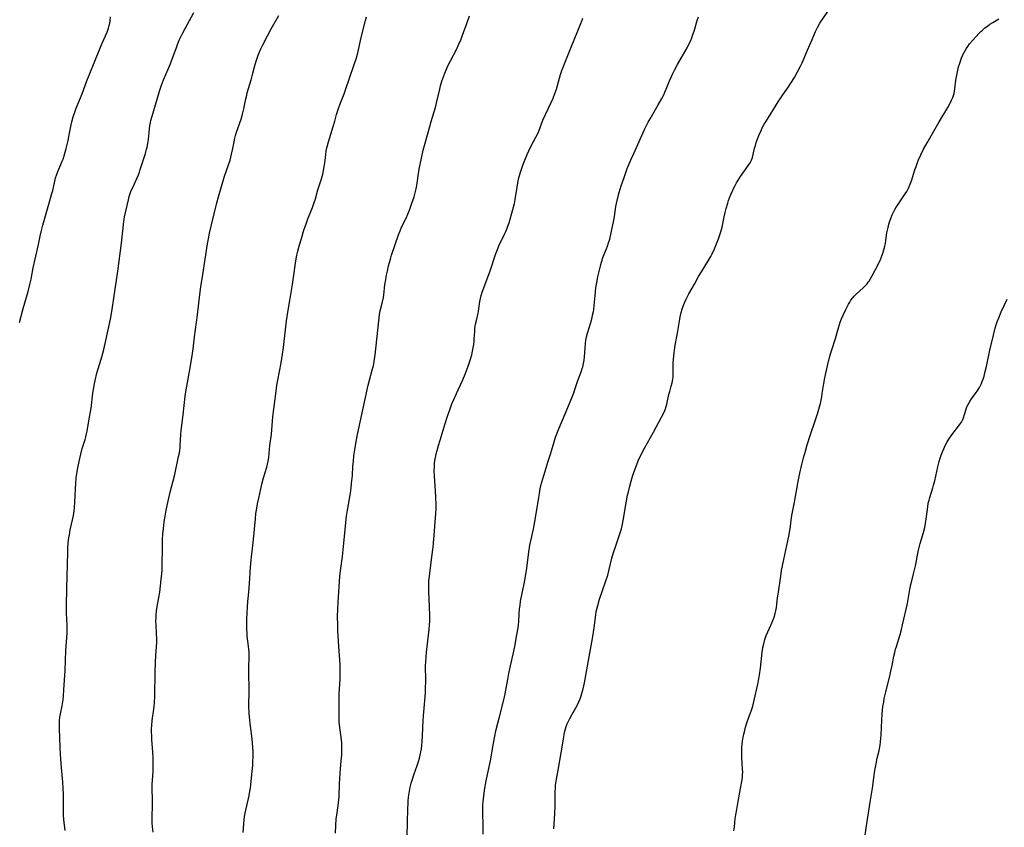
# Model space of a CAD drawing. Units: inches. Extents: x 2035440 to 2040685, y 163097 to 168540.
# Drawn here: x 2035925 to 2036142, y 164328 to 164506 of the extents above; entities that cross this region are included whole.
import ezdxf

# ---------------------------------------------------------------- set-up
doc = ezdxf.new("R2010")
doc.units = ezdxf.units.IN
doc.header["$MEASUREMENT"] = 0
doc.layers.add('c_07_T15S_R18E', color=61, linetype='Continuous')

msp = doc.modelspace()

# ---------------------------------------------------------------- linework, layer by layer
at = {"layer": 'c_07_T15S_R18E'}
for points in [[(2035924.96, 164438.81, 1076), (2035925.75, 164441.93, 1076), (2035926.84, 164445.69, 1076), (2035927.24, 164447.24, 1076), (2035927.49, 164448.39, 1076), (2035927.96, 164450.86, 1076), (2035928.3, 164452.48, 1076), (2035929.1, 164456.03, 1076), (2035929.48, 164457.84, 1076), (2035929.77, 164459.12, 1076), (2035930.07, 164460.27, 1076), (2035931.22, 164464.42, 1076), (2035932.09, 164467.3, 1076), (2035932.25, 164467.9, 1076), (2035932.41, 164468.58, 1076), (2035932.7, 164470, 1076), (2035932.88, 164470.74, 1076), (2035933.07, 164471.34, 1076), (2035933.39, 164472.13, 1076), (2035934.06, 164473.65, 1076), (2035934.37, 164474.4, 1076), (2035934.54, 164474.87, 1076), (2035934.77, 164475.58, 1076), (2035935.22, 164477.2, 1076), (2035935.64, 164478.96, 1076), (2035935.9, 164480.19, 1076), (2035936.32, 164482.41, 1076), (2035936.47, 164483.07, 1076), (2035936.77, 164484.18, 1076), (2035937.19, 164485.43, 1076), (2035937.44, 164486.08, 1076), (2035938.73, 164489.26, 1076), (2035939.79, 164492.12, 1076), (2035940.28, 164493.37, 1076), (2035942.63, 164499.17, 1076), (2035943.17, 164500.44, 1076), (2035944.22, 164502.83, 1076), (2035944.55, 164503.71, 1076), (2035944.73, 164504.34, 1076), (2035944.83, 164504.83, 1076), (2035944.9, 164505.32, 1076), (2035944.96, 164506.19, 1076)], [(2035935.01, 164326.86, 1078), (2035934.73, 164329.28, 1078), (2035934.66, 164330.19, 1078), (2035934.62, 164331.24, 1078), (2035934.62, 164334.73, 1078), (2035934.58, 164336.15, 1078), (2035934.49, 164337.48, 1078), (2035934.1, 164341.54, 1078), (2035933.94, 164343.69, 1078), (2035933.86, 164345.15, 1078), (2035933.73, 164349.33, 1078), (2035933.72, 164350.2, 1078), (2035933.76, 164351.08, 1078), (2035933.85, 164351.81, 1078), (2035933.99, 164352.54, 1078), (2035934.36, 164354.32, 1078), (2035934.43, 164354.79, 1078), (2035934.54, 164355.64, 1078), (2035934.61, 164356.5, 1078), (2035934.71, 164357.83, 1078), (2035934.96, 164362.1, 1078), (2035935.17, 164366.51, 1078), (2035935.41, 164370.34, 1078), (2035935.43, 164371.02, 1078), (2035935.44, 164372.11, 1078), (2035935.29, 164374.77, 1078), (2035935.27, 164375.66, 1078), (2035935.28, 164376.42, 1078), (2035935.4, 164380.17, 1078), (2035935.56, 164388.2, 1078), (2035935.58, 164389.01, 1078), (2035935.67, 164390.25, 1078), (2035935.81, 164391.33, 1078), (2035935.92, 164391.98, 1078), (2035936.13, 164393.11, 1078), (2035936.69, 164395.61, 1078), (2035936.81, 164396.27, 1078), (2035936.97, 164397.33, 1078), (2035937.04, 164398.06, 1078), (2035937.12, 164399.2, 1078), (2035937.26, 164402.16, 1078), (2035937.33, 164403.41, 1078), (2035937.45, 164404.56, 1078), (2035937.51, 164405.12, 1078), (2035937.79, 164406.8, 1078), (2035938.06, 164408.15, 1078), (2035938.44, 164409.82, 1078), (2035938.77, 164411.04, 1078), (2035939.37, 164413, 1078), (2035939.55, 164413.63, 1078), (2035939.71, 164414.27, 1078), (2035939.83, 164414.9, 1078), (2035940.18, 164417.12, 1078), (2035940.72, 164419.95, 1078), (2035940.89, 164421.17, 1078), (2035941.04, 164422.66, 1078), (2035941.16, 164423.68, 1078), (2035941.29, 164424.48, 1078), (2035941.44, 164425.28, 1078), (2035941.61, 164426.07, 1078), (2035942.01, 164427.65, 1078), (2035943.13, 164431.48, 1078), (2035943.51, 164432.91, 1078), (2035944.63, 164437.85, 1078), (2035944.97, 164439.54, 1078), (2035945.36, 164441.69, 1078), (2035945.76, 164444.17, 1078), (2035946.64, 164450.18, 1078), (2035947.44, 164456.35, 1078), (2035947.94, 164461.06, 1078), (2035948.1, 164462.12, 1078), (2035948.35, 164463.4, 1078), (2035948.94, 164465.84, 1078), (2035949.14, 164466.59, 1078), (2035949.35, 164467.26, 1078), (2035949.58, 164467.91, 1078), (2035949.95, 164468.77, 1078), (2035950.82, 164470.57, 1078), (2035951.16, 164471.39, 1078), (2035951.37, 164471.97, 1078), (2035951.56, 164472.56, 1078), (2035952.02, 164474.09, 1078), (2035952.68, 164476.12, 1078), (2035952.95, 164477.03, 1078), (2035953.05, 164477.45, 1078), (2035953.21, 164478.31, 1078), (2035953.34, 164479.17, 1078), (2035953.59, 164481.52, 1078), (2035953.68, 164482.21, 1078), (2035953.8, 164482.9, 1078), (2035953.9, 164483.36, 1078), (2035954.14, 164484.29, 1078), (2035954.93, 164486.82, 1078), (2035955.79, 164489.83, 1078), (2035956.21, 164491.14, 1078), (2035956.65, 164492.3, 1078), (2035957.67, 164494.67, 1078), (2035958.11, 164495.74, 1078), (2035959.51, 164499.49, 1078), (2035959.75, 164500.11, 1078), (2035960.15, 164501.04, 1078), (2035960.44, 164501.66, 1078), (2035960.96, 164502.7, 1078), (2035963.37, 164507.17, 1078)], [(2035954.41, 164326.49, 1080), (2035954.27, 164327.61, 1080), (2035954.21, 164328.55, 1080), (2035954.21, 164330.15, 1080), (2035954.26, 164332.04, 1080), (2035954.27, 164333.11, 1080), (2035954.23, 164334.15, 1080), (2035954.16, 164335.42, 1080), (2035954.14, 164336.31, 1080), (2035954.17, 164336.97, 1080), (2035954.38, 164339.81, 1080), (2035954.42, 164341.58, 1080), (2035954.4, 164342.74, 1080), (2035954.34, 164344.08, 1080), (2035954.12, 164346.86, 1080), (2035954.07, 164347.79, 1080), (2035954.05, 164348.47, 1080), (2035954.05, 164349.21, 1080), (2035954.09, 164349.95, 1080), (2035954.19, 164351.11, 1080), (2035954.53, 164353.6, 1080), (2035954.6, 164354.21, 1080), (2035954.66, 164354.94, 1080), (2035954.74, 164356.45, 1080), (2035954.86, 164361.76, 1080), (2035954.93, 164363.88, 1080), (2035955, 164365.4, 1080), (2035955.18, 164368.25, 1080), (2035955.2, 164369.14, 1080), (2035955.16, 164370.18, 1080), (2035955.03, 164372.22, 1080), (2035955.02, 164372.84, 1080), (2035955.05, 164373.83, 1080), (2035955.09, 164374.48, 1080), (2035955.16, 164375.12, 1080), (2035955.24, 164375.74, 1080), (2035955.66, 164378.22, 1080), (2035955.83, 164379.36, 1080), (2035956.18, 164382.2, 1080), (2035956.3, 164383.44, 1080), (2035956.37, 164384.4, 1080), (2035956.4, 164385.31, 1080), (2035956.42, 164389.25, 1080), (2035956.47, 164390.9, 1080), (2035956.56, 164392.26, 1080), (2035956.66, 164393.35, 1080), (2035956.84, 164394.92, 1080), (2035956.95, 164395.7, 1080), (2035957.26, 164397.48, 1080), (2035957.61, 164399.15, 1080), (2035958.15, 164401.42, 1080), (2035959.14, 164405.29, 1080), (2035960.01, 164409.26, 1080), (2035960.17, 164410.08, 1080), (2035960.25, 164410.63, 1080), (2035960.32, 164411.18, 1080), (2035960.36, 164411.73, 1080), (2035960.47, 164414.17, 1080), (2035960.55, 164415.02, 1080), (2035961.01, 164418.48, 1080), (2035961.48, 164422.58, 1080), (2035961.69, 164423.99, 1080), (2035962.41, 164428.04, 1080), (2035962.99, 164431.46, 1080), (2035963.19, 164433.04, 1080), (2035963.48, 164435.67, 1080), (2035964.16, 164440.53, 1080), (2035964.7, 164445.01, 1080), (2035964.93, 164446.67, 1080), (2035965.34, 164449.38, 1080), (2035965.83, 164452.8, 1080), (2035966.37, 164456.16, 1080), (2035966.56, 164457.25, 1080), (2035966.81, 164458.54, 1080), (2035967.23, 164460.37, 1080), (2035968.45, 164465.23, 1080), (2035968.81, 164466.52, 1080), (2035970.15, 164471.07, 1080), (2035970.52, 164472.15, 1080), (2035971.11, 164473.79, 1080), (2035971.37, 164474.63, 1080), (2035971.7, 164475.94, 1080), (2035971.95, 164477.18, 1080), (2035972.23, 164478.66, 1080), (2035972.4, 164479.48, 1080), (2035972.54, 164480.02, 1080), (2035972.77, 164480.81, 1080), (2035973.77, 164483.64, 1080), (2035974.1, 164484.76, 1080), (2035974.39, 164485.91, 1080), (2035974.83, 164488.13, 1080), (2035975.01, 164488.92, 1080), (2035975.14, 164489.45, 1080), (2035976.01, 164492.3, 1080), (2035976.25, 164493.21, 1080), (2035976.73, 164495.16, 1080), (2035977.08, 164496.46, 1080), (2035977.29, 164497.13, 1080), (2035977.53, 164497.79, 1080), (2035977.73, 164498.3, 1080), (2035978.12, 164499.18, 1080), (2035978.55, 164500.04, 1080), (2035979.57, 164502.01, 1080), (2035980.44, 164503.59, 1080), (2035982.13, 164506.54, 1080)], [(2035974.22, 164326.4, 1082), (2035974.36, 164328.31, 1082), (2035974.44, 164329.1, 1082), (2035974.54, 164329.88, 1082), (2035974.68, 164330.68, 1082), (2035975.57, 164334.55, 1082), (2035975.74, 164335.47, 1082), (2035975.85, 164336.19, 1082), (2035975.93, 164336.86, 1082), (2035976.12, 164339.14, 1082), (2035976.33, 164341.18, 1082), (2035976.4, 164342.19, 1082), (2035976.43, 164342.93, 1082), (2035976.42, 164344.34, 1082), (2035976.37, 164345.16, 1082), (2035976.29, 164346.19, 1082), (2035976.14, 164347.6, 1082), (2035975.85, 164349.81, 1082), (2035975.69, 164351.18, 1082), (2035975.57, 164352.67, 1082), (2035975.52, 164354.16, 1082), (2035975.55, 164357.79, 1082), (2035975.48, 164361.7, 1082), (2035975.49, 164363.11, 1082), (2035975.56, 164364.75, 1082), (2035975.57, 164365.45, 1082), (2035975.55, 164366.14, 1082), (2035975.51, 164366.79, 1082), (2035975.43, 164367.44, 1082), (2035975.15, 164369.67, 1082), (2035975.09, 164370.38, 1082), (2035975.05, 164371.09, 1082), (2035975.03, 164371.8, 1082), (2035975.04, 164372.59, 1082), (2035975.07, 164373.51, 1082), (2035975.3, 164377.35, 1082), (2035975.41, 164378.66, 1082), (2035975.65, 164381.19, 1082), (2035975.87, 164384.86, 1082), (2035975.99, 164386.43, 1082), (2035976.06, 164387.13, 1082), (2035976.37, 164389.67, 1082), (2035976.52, 164390.96, 1082), (2035976.92, 164395.52, 1082), (2035977.06, 164396.7, 1082), (2035977.17, 164397.42, 1082), (2035977.43, 164398.85, 1082), (2035977.67, 164400.07, 1082), (2035978.12, 164402.14, 1082), (2035978.44, 164403.47, 1082), (2035978.73, 164404.55, 1082), (2035979.42, 164406.93, 1082), (2035979.59, 164407.59, 1082), (2035979.75, 164408.29, 1082), (2035979.87, 164409.06, 1082), (2035980.14, 164411.68, 1082), (2035980.45, 164414.2, 1082), (2035980.7, 164417.06, 1082), (2035980.8, 164418.03, 1082), (2035981.48, 164423.67, 1082), (2035981.68, 164424.99, 1082), (2035981.87, 164426.13, 1082), (2035982.6, 164429.9, 1082), (2035982.93, 164431.86, 1082), (2035983.12, 164433.32, 1082), (2035983.8, 164439.18, 1082), (2035984.07, 164441.14, 1082), (2035984.49, 164443.65, 1082), (2035985.12, 164447.2, 1082), (2035985.36, 164448.73, 1082), (2035985.87, 164452.44, 1082), (2035986.09, 164453.67, 1082), (2035986.29, 164454.57, 1082), (2035986.66, 164455.98, 1082), (2035987.07, 164457.36, 1082), (2035987.64, 164459.16, 1082), (2035988.1, 164460.55, 1082), (2035988.41, 164461.43, 1082), (2035988.65, 164462.08, 1082), (2035989.49, 164464.19, 1082), (2035989.88, 164465.27, 1082), (2035990.15, 164466.12, 1082), (2035990.73, 164468.09, 1082), (2035991.51, 164470.53, 1082), (2035991.78, 164471.53, 1082), (2035991.96, 164472.32, 1082), (2035992.11, 164473.12, 1082), (2035992.24, 164474.05, 1082), (2035992.43, 164475.78, 1082), (2035992.55, 164476.68, 1082), (2035992.68, 164477.35, 1082), (2035992.81, 164477.88, 1082), (2035993.02, 164478.63, 1082), (2035994.1, 164482.06, 1082), (2035994.43, 164483.2, 1082), (2035994.83, 164484.68, 1082), (2035995.23, 164486.02, 1082), (2035995.6, 164487.04, 1082), (2035996.47, 164489.27, 1082), (2035996.71, 164489.91, 1082), (2035997.73, 164492.94, 1082), (2035998.64, 164495.47, 1082), (2035999.21, 164497.21, 1082), (2035999.5, 164498.25, 1082), (2035999.68, 164498.97, 1082), (2036000.28, 164501.67, 1082), (2036001.21, 164505.38, 1082), (2036001.45, 164506.22, 1082)], [(2035994.58, 164326.24, 1084), (2035994.66, 164327.96, 1084), (2035994.77, 164329.29, 1084), (2035994.95, 164330.73, 1084), (2035995.27, 164332.92, 1084), (2035995.33, 164333.56, 1084), (2035995.37, 164334.23, 1084), (2035995.47, 164337.24, 1084), (2035995.51, 164338.17, 1084), (2035995.6, 164339.45, 1084), (2035995.85, 164342.16, 1084), (2035995.95, 164343.5, 1084), (2035995.99, 164344.28, 1084), (2035995.99, 164345.15, 1084), (2035995.95, 164346.01, 1084), (2035995.88, 164346.85, 1084), (2035995.48, 164350.09, 1084), (2035995.42, 164350.8, 1084), (2035995.38, 164351.57, 1084), (2035995.37, 164352.54, 1084), (2035995.43, 164356.95, 1084), (2035995.61, 164360.18, 1084), (2035995.64, 164361.28, 1084), (2035995.65, 164361.98, 1084), (2035995.63, 164362.69, 1084), (2035995.6, 164363.53, 1084), (2035995.39, 164366.35, 1084), (2035995.12, 164370.87, 1084), (2035995.07, 164372.17, 1084), (2035995.06, 164374.01, 1084), (2035995.1, 164375.55, 1084), (2035995.19, 164377.2, 1084), (2035995.56, 164382.81, 1084), (2035995.67, 164384.07, 1084), (2035996.11, 164387.21, 1084), (2035996.4, 164390.16, 1084), (2035996.74, 164393.18, 1084), (2035996.95, 164395.44, 1084), (2035997.03, 164396.13, 1084), (2035997.23, 164397.45, 1084), (2035997.87, 164401.23, 1084), (2035998.04, 164402.38, 1084), (2035998.15, 164403.36, 1084), (2035998.31, 164405.1, 1084), (2035998.44, 164407.14, 1084), (2035998.53, 164408.25, 1084), (2035998.66, 164409.43, 1084), (2035998.84, 164410.76, 1084), (2035999.13, 164412.59, 1084), (2035999.41, 164414.14, 1084), (2036001.17, 164422.29, 1084), (2036001.79, 164425, 1084), (2036002.07, 164426.09, 1084), (2036002.77, 164428.61, 1084), (2036002.93, 164429.28, 1084), (2036003.13, 164430.24, 1084), (2036003.35, 164431.69, 1084), (2036003.51, 164433.03, 1084), (2036003.8, 164435.74, 1084), (2036004.13, 164439.19, 1084), (2036004.31, 164440.57, 1084), (2036004.46, 164441.4, 1084), (2036004.95, 164443.39, 1084), (2036005.15, 164444.31, 1084), (2036005.24, 164444.88, 1084), (2036005.5, 164447.2, 1084), (2036005.66, 164448.25, 1084), (2036005.77, 164448.94, 1084), (2036006.02, 164450.16, 1084), (2036006.3, 164451.34, 1084), (2036006.49, 164452.09, 1084), (2036006.78, 164453.1, 1084), (2036006.96, 164453.68, 1084), (2036008.49, 164458.13, 1084), (2036008.82, 164459.01, 1084), (2036009.09, 164459.65, 1084), (2036009.39, 164460.29, 1084), (2036010.15, 164461.86, 1084), (2036010.54, 164462.74, 1084), (2036010.87, 164463.59, 1084), (2036011.42, 164465.13, 1084), (2036011.91, 164466.55, 1084), (2036012.09, 164467.12, 1084), (2036012.25, 164467.69, 1084), (2036012.39, 164468.27, 1084), (2036012.48, 164468.7, 1084), (2036012.61, 164469.53, 1084), (2036012.82, 164471.16, 1084), (2036013.07, 164472.66, 1084), (2036013.54, 164475.06, 1084), (2036013.92, 164476.8, 1084), (2036014.33, 164478.39, 1084), (2036015.37, 164482.07, 1084), (2036015.67, 164483.11, 1084), (2036016.27, 164485.05, 1084), (2036016.62, 164486.25, 1084), (2036016.95, 164487.58, 1084), (2036017.56, 164490.24, 1084), (2036017.76, 164491.01, 1084), (2036018.06, 164492.07, 1084), (2036018.25, 164492.64, 1084), (2036018.69, 164493.81, 1084), (2036019.22, 164495.07, 1084), (2036019.58, 164495.83, 1084), (2036019.94, 164496.55, 1084), (2036021.3, 164499.18, 1084), (2036021.72, 164500.05, 1084), (2036022.28, 164501.3, 1084), (2036022.62, 164502.18, 1084), (2036023.51, 164504.74, 1084), (2036024.14, 164506.43, 1084)], [(2036010.28, 164321.37, 1086), (2036010.43, 164329.09, 1086), (2036010.5, 164331.16, 1086), (2036010.63, 164333.32, 1086), (2036010.71, 164334.2, 1086), (2036010.82, 164335.07, 1086), (2036010.96, 164335.93, 1086), (2036011.05, 164336.37, 1086), (2036011.28, 164337.27, 1086), (2036011.54, 164338.17, 1086), (2036011.86, 164339.11, 1086), (2036012.59, 164341.17, 1086), (2036012.89, 164342.07, 1086), (2036013.08, 164342.74, 1086), (2036013.25, 164343.43, 1086), (2036013.4, 164344.14, 1086), (2036013.52, 164344.85, 1086), (2036013.63, 164345.65, 1086), (2036013.7, 164346.34, 1086), (2036013.8, 164347.74, 1086), (2036013.95, 164351.15, 1086), (2036014.05, 164352.95, 1086), (2036014.4, 164357.17, 1086), (2036014.46, 164358.37, 1086), (2036014.49, 164359.52, 1086), (2036014.49, 164360.7, 1086), (2036014.45, 164362.35, 1086), (2036014.45, 164363.17, 1086), (2036014.47, 164363.93, 1086), (2036014.56, 164365.14, 1086), (2036014.66, 164366.17, 1086), (2036015.22, 164371.11, 1086), (2036015.31, 164372.18, 1086), (2036015.35, 164373.01, 1086), (2036015.37, 164374.25, 1086), (2036015.34, 164376.11, 1086), (2036015.18, 164379.53, 1086), (2036015.15, 164380.44, 1086), (2036015.16, 164381.15, 1086), (2036015.2, 164381.85, 1086), (2036015.3, 164382.89, 1086), (2036015.86, 164387.17, 1086), (2036016.11, 164389.28, 1086), (2036016.2, 164390.2, 1086), (2036016.38, 164392.88, 1086), (2036016.65, 164395.76, 1086), (2036016.72, 164396.74, 1086), (2036016.75, 164397.73, 1086), (2036016.75, 164398.72, 1086), (2036016.72, 164400.32, 1086), (2036016.65, 164401.72, 1086), (2036016.4, 164404.99, 1086), (2036016.37, 164406.19, 1086), (2036016.39, 164406.98, 1086), (2036016.45, 164407.76, 1086), (2036016.52, 164408.37, 1086), (2036016.65, 164409.1, 1086), (2036016.81, 164409.85, 1086), (2036016.99, 164410.61, 1086), (2036017.29, 164411.7, 1086), (2036017.64, 164412.92, 1086), (2036018.77, 164416.57, 1086), (2036019.28, 164418.17, 1086), (2036019.85, 164419.8, 1086), (2036020.27, 164420.87, 1086), (2036020.96, 164422.51, 1086), (2036021.63, 164423.99, 1086), (2036022.66, 164426.22, 1086), (2036023.18, 164427.42, 1086), (2036023.65, 164428.63, 1086), (2036023.86, 164429.21, 1086), (2036024.23, 164430.32, 1086), (2036024.62, 164431.69, 1086), (2036024.81, 164432.52, 1086), (2036024.94, 164433.24, 1086), (2036025.05, 164433.96, 1086), (2036025.13, 164434.68, 1086), (2036025.18, 164435.33, 1086), (2036025.27, 164436.77, 1086), (2036025.33, 164437.48, 1086), (2036025.4, 164438.02, 1086), (2036025.47, 164438.48, 1086), (2036025.64, 164439.25, 1086), (2036026.04, 164440.85, 1086), (2036026.13, 164441.3, 1086), (2036026.22, 164441.81, 1086), (2036026.44, 164443.48, 1086), (2036026.56, 164444.12, 1086), (2036026.72, 164444.8, 1086), (2036026.93, 164445.48, 1086), (2036027.26, 164446.48, 1086), (2036028.66, 164450.23, 1086), (2036029.89, 164453.83, 1086), (2036030.43, 164455.29, 1086), (2036030.7, 164455.94, 1086), (2036031.03, 164456.64, 1086), (2036031.94, 164458.45, 1086), (2036032.16, 164458.92, 1086), (2036032.37, 164459.41, 1086), (2036032.6, 164460.04, 1086), (2036032.84, 164460.79, 1086), (2036033.69, 164463.73, 1086), (2036034.02, 164465.03, 1086), (2036034.19, 164465.95, 1086), (2036034.61, 164468.68, 1086), (2036034.88, 164470.03, 1086), (2036035.04, 164470.7, 1086), (2036035.39, 164471.96, 1086), (2036035.54, 164472.44, 1086), (2036035.9, 164473.52, 1086), (2036036.3, 164474.61, 1086), (2036036.84, 164475.89, 1086), (2036037.19, 164476.65, 1086), (2036037.59, 164477.46, 1086), (2036038.78, 164479.69, 1086), (2036039.11, 164480.37, 1086), (2036039.4, 164481.04, 1086), (2036040.33, 164483.41, 1086), (2036040.87, 164484.66, 1086), (2036041.51, 164486.1, 1086), (2036042.54, 164488.27, 1086), (2036042.97, 164489.28, 1086), (2036043.32, 164490.29, 1086), (2036044.22, 164493.52, 1086), (2036044.49, 164494.39, 1086), (2036046.51, 164499.56, 1086), (2036048.68, 164504.78, 1086), (2036049.11, 164505.89, 1086)], [(2036027.12, 164326.02, 1088), (2036027.12, 164327.76, 1088), (2036027.07, 164330.89, 1088), (2036027.09, 164332.4, 1088), (2036027.13, 164333.14, 1088), (2036027.26, 164334.46, 1088), (2036027.52, 164336.18, 1088), (2036027.81, 164337.79, 1088), (2036028.07, 164339.14, 1088), (2036028.73, 164342.21, 1088), (2036029.41, 164346.1, 1088), (2036029.7, 164347.61, 1088), (2036029.96, 164348.83, 1088), (2036030.36, 164350.52, 1088), (2036030.71, 164351.92, 1088), (2036031.53, 164355.06, 1088), (2036031.9, 164356.57, 1088), (2036032.21, 164358.11, 1088), (2036032.57, 164360.15, 1088), (2036032.82, 164361.43, 1088), (2036033.19, 164363.14, 1088), (2036033.78, 164365.68, 1088), (2036034.13, 164367.37, 1088), (2036034.59, 164369.97, 1088), (2036034.83, 164371.51, 1088), (2036034.91, 164372.19, 1088), (2036034.97, 164372.92, 1088), (2036035.08, 164374.63, 1088), (2036035.17, 164375.66, 1088), (2036035.27, 164376.52, 1088), (2036035.39, 164377.37, 1088), (2036035.64, 164378.77, 1088), (2036036.18, 164381.23, 1088), (2036036.47, 164382.8, 1088), (2036036.75, 164384.7, 1088), (2036037.18, 164388.28, 1088), (2036037.42, 164389.75, 1088), (2036037.62, 164390.69, 1088), (2036038.24, 164393.26, 1088), (2036038.49, 164394.5, 1088), (2036038.77, 164396.19, 1088), (2036039.38, 164400.24, 1088), (2036039.53, 164401.16, 1088), (2036039.71, 164402.12, 1088), (2036039.88, 164402.88, 1088), (2036040.07, 164403.62, 1088), (2036040.5, 164405.1, 1088), (2036041.5, 164408.22, 1088), (2036041.91, 164409.56, 1088), (2036042.61, 164412, 1088), (2036043.1, 164413.54, 1088), (2036043.28, 164414.05, 1088), (2036043.6, 164414.86, 1088), (2036044.63, 164417.26, 1088), (2036045.79, 164420.09, 1088), (2036046.84, 164422.55, 1088), (2036047.14, 164423.32, 1088), (2036047.31, 164423.8, 1088), (2036048.01, 164426.01, 1088), (2036048.72, 164427.93, 1088), (2036048.98, 164428.66, 1088), (2036049.1, 164429.06, 1088), (2036049.27, 164429.78, 1088), (2036049.39, 164430.5, 1088), (2036049.47, 164431.23, 1088), (2036049.68, 164434.1, 1088), (2036049.8, 164435.04, 1088), (2036049.93, 164435.65, 1088), (2036050.14, 164436.47, 1088), (2036050.84, 164438.81, 1088), (2036051.15, 164439.94, 1088), (2036051.27, 164440.46, 1088), (2036051.44, 164441.26, 1088), (2036051.51, 164441.72, 1088), (2036051.62, 164442.61, 1088), (2036051.82, 164444.81, 1088), (2036052, 164446.47, 1088), (2036052.18, 164447.61, 1088), (2036052.44, 164448.87, 1088), (2036052.99, 164451.27, 1088), (2036053.16, 164451.91, 1088), (2036053.34, 164452.54, 1088), (2036053.47, 164452.93, 1088), (2036053.76, 164453.7, 1088), (2036054.33, 164455.07, 1088), (2036054.57, 164455.69, 1088), (2036054.8, 164456.37, 1088), (2036055.03, 164457.22, 1088), (2036055.94, 164461.4, 1088), (2036056.08, 164462.21, 1088), (2036056.4, 164464.42, 1088), (2036056.53, 164465.1, 1088), (2036056.66, 164465.73, 1088), (2036056.82, 164466.35, 1088), (2036057.14, 164467.48, 1088), (2036057.59, 164468.95, 1088), (2036058.2, 164470.82, 1088), (2036058.92, 164472.76, 1088), (2036059.76, 164474.83, 1088), (2036060.32, 164476.09, 1088), (2036062.74, 164481.4, 1088), (2036063.2, 164482.38, 1088), (2036063.53, 164483.02, 1088), (2036063.92, 164483.74, 1088), (2036065.72, 164486.79, 1088), (2036066.54, 164488.22, 1088), (2036066.96, 164489.04, 1088), (2036067.22, 164489.59, 1088), (2036067.51, 164490.3, 1088), (2036068.2, 164492.08, 1088), (2036068.64, 164493.09, 1088), (2036068.96, 164493.76, 1088), (2036069.29, 164494.43, 1088), (2036069.96, 164495.69, 1088), (2036072.08, 164499.41, 1088), (2036072.51, 164500.21, 1088), (2036072.9, 164501.02, 1088), (2036073.14, 164501.58, 1088), (2036073.39, 164502.3, 1088), (2036073.62, 164503.04, 1088), (2036074.32, 164505.43, 1088), (2036074.58, 164506.21, 1088)], [(2036042.71, 164327.16, 1090), (2036042.94, 164330.51, 1090), (2036043.03, 164332.24, 1090), (2036043.05, 164333.17, 1090), (2036043.03, 164335.45, 1090), (2036043.06, 164336.16, 1090), (2036043.12, 164336.82, 1090), (2036043.3, 164338.15, 1090), (2036043.66, 164340.15, 1090), (2036044.37, 164343.98, 1090), (2036044.57, 164345.19, 1090), (2036044.9, 164347.46, 1090), (2036045.01, 164348.07, 1090), (2036045.17, 164348.73, 1090), (2036045.46, 164349.73, 1090), (2036045.68, 164350.32, 1090), (2036045.92, 164350.91, 1090), (2036046.22, 164351.53, 1090), (2036046.66, 164352.32, 1090), (2036047.58, 164353.85, 1090), (2036047.89, 164354.42, 1090), (2036048.24, 164355.16, 1090), (2036048.51, 164355.82, 1090), (2036048.76, 164356.51, 1090), (2036049, 164357.31, 1090), (2036049.2, 164358.09, 1090), (2036049.46, 164359.39, 1090), (2036050.48, 164365.13, 1090), (2036051.23, 164369.18, 1090), (2036051.59, 164371.52, 1090), (2036051.95, 164374.38, 1090), (2036052.07, 164375.08, 1090), (2036052.2, 164375.65, 1090), (2036052.39, 164376.41, 1090), (2036052.82, 164377.84, 1090), (2036054.14, 164381.68, 1090), (2036054.59, 164383.09, 1090), (2036054.94, 164384.36, 1090), (2036055.52, 164386.86, 1090), (2036055.88, 164388.13, 1090), (2036056.28, 164389.39, 1090), (2036057.36, 164392.45, 1090), (2036057.63, 164393.31, 1090), (2036057.88, 164394.37, 1090), (2036058.04, 164395.2, 1090), (2036058.65, 164399.04, 1090), (2036058.98, 164400.78, 1090), (2036059.15, 164401.53, 1090), (2036059.45, 164402.73, 1090), (2036059.76, 164403.86, 1090), (2036060.15, 164405.15, 1090), (2036060.49, 164406.16, 1090), (2036061.01, 164407.55, 1090), (2036061.34, 164408.34, 1090), (2036061.92, 164409.57, 1090), (2036062.74, 164411.13, 1090), (2036064.72, 164414.65, 1090), (2036066.49, 164417.99, 1090), (2036067.02, 164419.09, 1090), (2036067.31, 164419.81, 1090), (2036067.47, 164420.28, 1090), (2036067.62, 164420.82, 1090), (2036068.08, 164422.98, 1090), (2036068.26, 164423.64, 1090), (2036068.62, 164424.81, 1090), (2036068.83, 164425.56, 1090), (2036068.97, 164426.32, 1090), (2036069.01, 164426.76, 1090), (2036069.03, 164427.22, 1090), (2036069.02, 164429.26, 1090), (2036069.04, 164429.92, 1090), (2036069.08, 164430.78, 1090), (2036069.21, 164432.15, 1090), (2036069.29, 164432.74, 1090), (2036069.47, 164433.85, 1090), (2036069.95, 164436.47, 1090), (2036070.4, 164439.14, 1090), (2036070.58, 164440.09, 1090), (2036070.8, 164441.03, 1090), (2036071.02, 164441.79, 1090), (2036071.25, 164442.46, 1090), (2036071.51, 164443.13, 1090), (2036071.88, 164444, 1090), (2036072.17, 164444.59, 1090), (2036072.47, 164445.16, 1090), (2036073.71, 164447.3, 1090), (2036074.64, 164448.96, 1090), (2036075.25, 164450.01, 1090), (2036076.88, 164452.61, 1090), (2036077.31, 164453.35, 1090), (2036077.62, 164453.96, 1090), (2036078.15, 164455.08, 1090), (2036078.61, 164456.19, 1090), (2036079.03, 164457.3, 1090), (2036079.24, 164457.9, 1090), (2036079.53, 164458.81, 1090), (2036079.8, 164459.87, 1090), (2036080.28, 164462.15, 1090), (2036080.5, 164463.07, 1090), (2036080.72, 164463.94, 1090), (2036081.06, 164465.13, 1090), (2036081.25, 164465.72, 1090), (2036081.44, 164466.29, 1090), (2036081.79, 164467.21, 1090), (2036082.15, 164468.01, 1090), (2036082.33, 164468.39, 1090), (2036082.66, 164469.01, 1090), (2036083.01, 164469.62, 1090), (2036083.37, 164470.21, 1090), (2036083.87, 164470.98, 1090), (2036085.65, 164473.5, 1090), (2036085.99, 164474.05, 1090), (2036086.27, 164474.6, 1090), (2036086.49, 164475.23, 1090), (2036086.67, 164475.88, 1090), (2036086.98, 164477.23, 1090), (2036087.15, 164477.88, 1090), (2036087.34, 164478.52, 1090), (2036087.68, 164479.48, 1090), (2036087.9, 164480.06, 1090), (2036088.39, 164481.16, 1090), (2036088.67, 164481.71, 1090), (2036089.12, 164482.53, 1090), (2036089.45, 164483.09, 1090), (2036092.16, 164487.46, 1090), (2036093.17, 164489.02, 1090), (2036094.29, 164490.59, 1090), (2036094.95, 164491.56, 1090), (2036095.76, 164492.86, 1090), (2036096.45, 164494.06, 1090), (2036097.11, 164495.31, 1090), (2036097.45, 164496.04, 1090), (2036098.64, 164498.86, 1090), (2036099.68, 164501.24, 1090), (2036100.39, 164502.97, 1090), (2036100.81, 164503.86, 1090), (2036101.37, 164504.81, 1090), (2036103.13, 164507.39, 1090)], [(2036082.42, 164326.77, 1092), (2036082.55, 164327.64, 1092), (2036082.72, 164329.41, 1092), (2036082.83, 164330.27, 1092), (2036083.04, 164331.43, 1092), (2036083.39, 164333.22, 1092), (2036083.86, 164336.07, 1092), (2036084.21, 164338.01, 1092), (2036084.29, 164338.64, 1092), (2036084.34, 164339.22, 1092), (2036084.35, 164339.6, 1092), (2036084.34, 164340.4, 1092), (2036084.16, 164342.95, 1092), (2036084.13, 164343.72, 1092), (2036084.13, 164344.44, 1092), (2036084.15, 164345.15, 1092), (2036084.21, 164345.85, 1092), (2036084.29, 164346.54, 1092), (2036084.44, 164347.42, 1092), (2036084.59, 164348.09, 1092), (2036084.79, 164348.88, 1092), (2036084.99, 164349.58, 1092), (2036085.44, 164350.98, 1092), (2036086.22, 164353.16, 1092), (2036086.56, 164354.26, 1092), (2036086.9, 164355.56, 1092), (2036087.7, 164359.07, 1092), (2036087.94, 164360.24, 1092), (2036088.09, 164361.13, 1092), (2036088.28, 164362.6, 1092), (2036088.66, 164366.11, 1092), (2036088.81, 164367.15, 1092), (2036088.98, 164368.01, 1092), (2036089.22, 164368.92, 1092), (2036089.54, 164369.8, 1092), (2036090.64, 164372.23, 1092), (2036091, 164373.1, 1092), (2036091.28, 164373.88, 1092), (2036091.51, 164374.67, 1092), (2036091.65, 164375.26, 1092), (2036091.77, 164375.96, 1092), (2036092.03, 164378.16, 1092), (2036092.21, 164379.41, 1092), (2036092.74, 164382.92, 1092), (2036092.94, 164384.14, 1092), (2036093.42, 164386.58, 1092), (2036094.54, 164391.73, 1092), (2036094.7, 164392.56, 1092), (2036094.89, 164393.89, 1092), (2036095.11, 164395.81, 1092), (2036095.23, 164396.61, 1092), (2036095.75, 164399.22, 1092), (2036096.59, 164403.77, 1092), (2036096.96, 164405.63, 1092), (2036097.31, 164407.21, 1092), (2036097.53, 164408.11, 1092), (2036097.75, 164408.96, 1092), (2036098.17, 164410.47, 1092), (2036098.59, 164411.86, 1092), (2036099.32, 164414.13, 1092), (2036100.36, 164417.18, 1092), (2036100.84, 164418.66, 1092), (2036101.31, 164420.24, 1092), (2036101.48, 164420.96, 1092), (2036101.64, 164421.68, 1092), (2036101.78, 164422.45, 1092), (2036101.9, 164423.18, 1092), (2036102.21, 164425.41, 1092), (2036102.43, 164426.63, 1092), (2036103.08, 164429.28, 1092), (2036103.49, 164431.1, 1092), (2036103.77, 164432.16, 1092), (2036103.97, 164432.81, 1092), (2036104.81, 164435.32, 1092), (2036105.48, 164437.65, 1092), (2036105.87, 164438.87, 1092), (2036106.17, 164439.67, 1092), (2036106.49, 164440.46, 1092), (2036107.07, 164441.71, 1092), (2036107.37, 164442.3, 1092), (2036107.68, 164442.88, 1092), (2036107.94, 164443.31, 1092), (2036108.21, 164443.72, 1092), (2036108.57, 164444.19, 1092), (2036108.95, 164444.63, 1092), (2036109.27, 164444.97, 1092), (2036110.95, 164446.51, 1092), (2036111.41, 164446.96, 1092), (2036111.78, 164447.38, 1092), (2036112.03, 164447.69, 1092), (2036112.23, 164447.97, 1092), (2036112.71, 164448.75, 1092), (2036113.15, 164449.57, 1092), (2036114.13, 164451.48, 1092), (2036114.72, 164452.7, 1092), (2036114.98, 164453.32, 1092), (2036115.26, 164454.1, 1092), (2036115.49, 164454.86, 1092), (2036115.68, 164455.63, 1092), (2036115.8, 164456.21, 1092), (2036115.91, 164456.87, 1092), (2036116.16, 164458.56, 1092), (2036116.39, 164459.78, 1092), (2036116.56, 164460.48, 1092), (2036116.76, 164461.16, 1092), (2036117.05, 164461.96, 1092), (2036117.31, 164462.54, 1092), (2036117.6, 164463.12, 1092), (2036117.92, 164463.71, 1092), (2036118.26, 164464.3, 1092), (2036118.69, 164464.98, 1092), (2036120.18, 164467.17, 1092), (2036120.51, 164467.71, 1092), (2036120.92, 164468.48, 1092), (2036121.28, 164469.32, 1092), (2036121.54, 164470.03, 1092), (2036122.33, 164472.51, 1092), (2036122.56, 164473.19, 1092), (2036122.88, 164474.08, 1092), (2036123.12, 164474.69, 1092), (2036123.61, 164475.82, 1092), (2036124.22, 164477.05, 1092), (2036124.99, 164478.45, 1092), (2036126.5, 164480.99, 1092), (2036127.66, 164483.06, 1092), (2036129.57, 164486.2, 1092), (2036130.11, 164487.18, 1092), (2036130.41, 164487.81, 1092), (2036130.67, 164488.44, 1092), (2036130.82, 164488.89, 1092), (2036130.95, 164489.34, 1092), (2036131.05, 164489.84, 1092), (2036131.13, 164490.33, 1092), (2036131.36, 164492.23, 1092), (2036131.48, 164493, 1092), (2036131.68, 164494.08, 1092), (2036131.94, 164495.16, 1092), (2036132.12, 164495.8, 1092), (2036132.33, 164496.44, 1092), (2036132.51, 164496.93, 1092), (2036132.73, 164497.46, 1092), (2036132.97, 164497.99, 1092), (2036133.23, 164498.49, 1092), (2036133.63, 164499.16, 1092), (2036133.99, 164499.7, 1092), (2036134.38, 164500.23, 1092), (2036135.15, 164501.18, 1092), (2036135.72, 164501.82, 1092), (2036136.48, 164502.61, 1092), (2036136.83, 164502.96, 1092), (2036137.2, 164503.29, 1092), (2036137.76, 164503.78, 1092), (2036138.3, 164504.19, 1092), (2036138.85, 164504.57, 1092), (2036139.5, 164504.99, 1092), (2036140.82, 164505.79, 1092)], [(2036111.32, 164325.8, 1094), (2036111.66, 164327.83, 1094), (2036112.44, 164333.06, 1094), (2036112.94, 164336.18, 1094), (2036113.25, 164338.47, 1094), (2036113.48, 164340.02, 1094), (2036113.76, 164341.55, 1094), (2036114.03, 164342.74, 1094), (2036114.43, 164344.46, 1094), (2036114.66, 164345.63, 1094), (2036114.76, 164346.39, 1094), (2036114.84, 164347.15, 1094), (2036114.9, 164347.92, 1094), (2036115, 164351.17, 1094), (2036115.09, 164352.46, 1094), (2036115.28, 164354.14, 1094), (2036115.43, 164355.15, 1094), (2036115.56, 164355.93, 1094), (2036115.88, 164357.43, 1094), (2036116.76, 164360.84, 1094), (2036117.03, 164361.98, 1094), (2036117.28, 164363.18, 1094), (2036117.69, 164365.24, 1094), (2036117.87, 164366.08, 1094), (2036118.05, 164366.77, 1094), (2036118.24, 164367.41, 1094), (2036119.03, 164370.01, 1094), (2036119.34, 164371.17, 1094), (2036119.6, 164372.2, 1094), (2036120.65, 164376.9, 1094), (2036120.9, 164378.18, 1094), (2036121.21, 164379.95, 1094), (2036121.43, 164381.06, 1094), (2036121.64, 164381.9, 1094), (2036122.04, 164383.41, 1094), (2036122.26, 164384.28, 1094), (2036122.51, 164385.46, 1094), (2036122.82, 164387.16, 1094), (2036123.13, 164388.6, 1094), (2036123.5, 164390.09, 1094), (2036124.2, 164392.52, 1094), (2036124.47, 164393.62, 1094), (2036124.66, 164394.55, 1094), (2036124.81, 164395.49, 1094), (2036125.13, 164398.17, 1094), (2036125.27, 164399.02, 1094), (2036125.43, 164399.66, 1094), (2036125.61, 164400.26, 1094), (2036126.28, 164402.36, 1094), (2036126.45, 164402.96, 1094), (2036126.68, 164403.9, 1094), (2036127.38, 164407.01, 1094), (2036127.69, 164408.21, 1094), (2036127.9, 164408.92, 1094), (2036128.13, 164409.61, 1094), (2036128.38, 164410.3, 1094), (2036128.67, 164411.01, 1094), (2036128.99, 164411.68, 1094), (2036129.34, 164412.34, 1094), (2036129.8, 164413.11, 1094), (2036130.46, 164414.08, 1094), (2036132.15, 164416.23, 1094), (2036132.56, 164416.84, 1094), (2036132.73, 164417.16, 1094), (2036132.87, 164417.45, 1094), (2036133.01, 164417.79, 1094), (2036133.24, 164418.53, 1094), (2036133.52, 164419.53, 1094), (2036133.69, 164419.99, 1094), (2036133.86, 164420.38, 1094), (2036134.13, 164420.9, 1094), (2036134.46, 164421.44, 1094), (2036134.82, 164421.97, 1094), (2036135.85, 164423.4, 1094), (2036136.07, 164423.72, 1094), (2036136.54, 164424.53, 1094), (2036136.96, 164425.37, 1094), (2036137.16, 164425.84, 1094), (2036137.34, 164426.31, 1094), (2036137.56, 164427, 1094), (2036137.76, 164427.72, 1094), (2036138.1, 164429.16, 1094), (2036138.86, 164432.7, 1094), (2036139.62, 164436.02, 1094), (2036140.03, 164437.6, 1094), (2036140.17, 164438.07, 1094), (2036140.46, 164438.97, 1094), (2036140.8, 164439.89, 1094), (2036141.34, 164441.2, 1094), (2036141.97, 164442.61, 1094), (2036142.63, 164444, 1094)]]:
    msp.add_polyline3d(points, dxfattribs=at)

doc.saveas('drawing.dxf')
